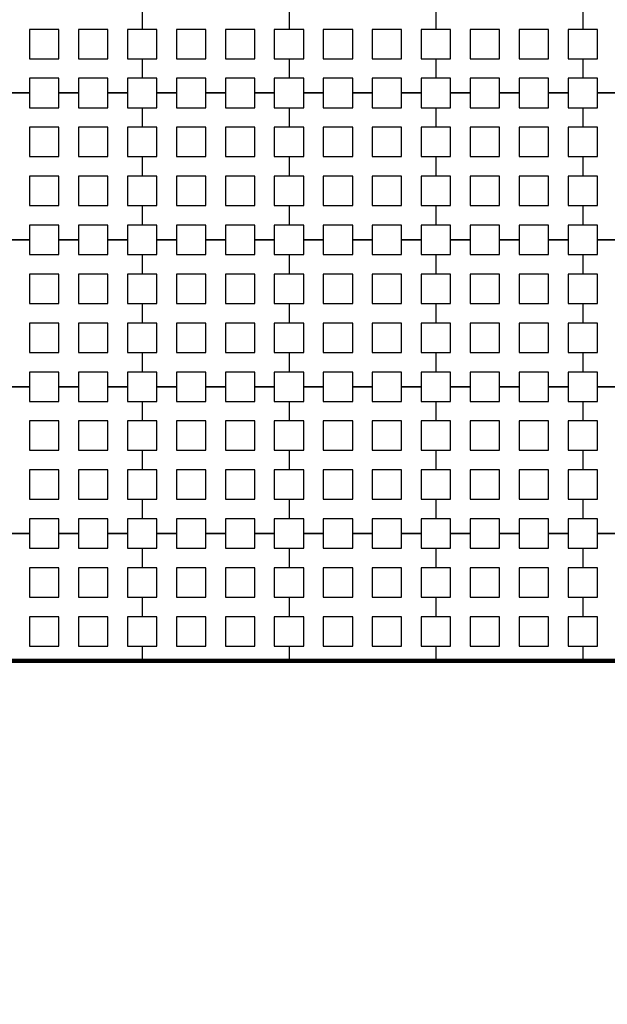
# Model space of a CAD drawing. Units: metres. Extents: x 8619 to 8767, y 9377 to 9451.
# Drawn here: x 8754 to 8756, y 9417 to 9420 of the extents above; entities that cross this region are included whole.
import ezdxf

# ---------------------------------------------------------------- set-up
doc = ezdxf.new("R2010")
doc.units = ezdxf.units.M
doc.header["$LTSCALE"] = 0.02
doc.set_wipeout_variables(frame=1)
doc.layers.get('0').update_dxf_attribs({"color": 255})
doc.layers.add('General', color=1, linetype='Continuous')
doc.layers.add('recorridos_de_evacuación', color=6, linetype='Continuous')

msp = doc.modelspace()

# ---------------------------------------------------------------- linework, layer by layer
at = {"layer": 'General', "linetype": 'Continuous', "lineweight": 140}
msp.add_line((8744.9903, 9418.1706), (8761.6726, 9418.1706), dxfattribs=at)
at = {"layer": 'recorridos_de_evacuación', "linetype": 'Continuous', "lineweight": -3}
for p, q in [((8754.2303, 9418.517), (8754.2836, 9418.517)), ((8754.2836, 9418.517), (8754.2836, 9418.477)), ((8754.3636, 9418.517), (8754.417, 9418.517)), ((8754.417, 9418.517), (8754.417, 9418.477)), ((8754.497, 9418.517), (8754.5503, 9418.517)), ((8754.5503, 9418.517), (8754.5503, 9418.477)), ((8754.6303, 9418.517), (8754.6836, 9418.517)), ((8754.6836, 9418.517), (8754.6836, 9418.477)), ((8754.7636, 9418.517), (8754.817, 9418.517)), ((8754.817, 9418.517), (8754.817, 9418.477)), ((8754.897, 9418.517), (8754.9503, 9418.517)), ((8754.9503, 9418.517), (8754.9503, 9418.477)), ((8755.0303, 9418.517), (8755.0836, 9418.517)), ((8755.0836, 9418.517), (8755.0836, 9418.477)), ((8755.1636, 9418.517), (8755.217, 9418.517)), ((8755.217, 9418.517), (8755.217, 9418.477)), ((8755.297, 9418.517), (8755.3503, 9418.517)), ((8755.3503, 9418.517), (8755.3503, 9418.477)), ((8755.4303, 9418.517), (8755.4836, 9418.517)), ((8755.4836, 9418.517), (8755.4836, 9418.477)), ((8755.5636, 9418.517), (8755.617, 9418.517)), ((8755.617, 9418.517), (8755.617, 9418.477)), ((8755.697, 9418.517), (8755.7503, 9418.517)), ((8755.7503, 9418.517), (8755.7503, 9418.477)), ((8755.8303, 9418.517), (8755.8836, 9418.517)), ((8754.5503, 9418.477), (8754.5903, 9418.477)), ((8754.5903, 9418.477), (8754.5903, 9418.4237)), ((8754.5903, 9418.477), (8754.5903, 9418.4237)), ((8754.9503, 9418.477), (8754.9903, 9418.477)), ((8754.9903, 9418.477), (8754.9903, 9418.4237)), ((8754.9903, 9418.477), (8754.9903, 9418.4237)), ((8754.9903, 9418.477), (8754.9903, 9418.4237)), ((8755.3503, 9418.477), (8755.3903, 9418.477)), ((8755.3903, 9418.477), (8755.3903, 9418.4237)), ((8755.3903, 9418.477), (8755.3903, 9418.4237)), ((8755.7503, 9418.477), (8755.7903, 9418.477)), ((8755.7903, 9418.477), (8755.7903, 9418.4237)), ((8755.7903, 9418.477), (8755.7903, 9418.4237)), ((8755.7903, 9418.477), (8755.7903, 9418.4237)), ((8754.5503, 9418.3437), (8754.5903, 9418.3437)), ((8754.5903, 9418.3437), (8754.5903, 9418.2904)), ((8754.5903, 9418.3437), (8754.5903, 9418.2904)), ((8754.9503, 9418.3437), (8754.9903, 9418.3437)), ((8754.9903, 9418.3437), (8754.9903, 9418.2904)), ((8754.9903, 9418.3437), (8754.9903, 9418.2904)), ((8754.9903, 9418.3437), (8754.9903, 9418.2904)), ((8755.3503, 9418.3437), (8755.3903, 9418.3437)), ((8755.3903, 9418.3437), (8755.3903, 9418.2904)), ((8755.3903, 9418.3437), (8755.3903, 9418.2904)), ((8755.7503, 9418.3437), (8755.7903, 9418.3437)), ((8755.7903, 9418.3437), (8755.7903, 9418.2904)), ((8755.7903, 9418.3437), (8755.7903, 9418.2904)), ((8755.7903, 9418.3437), (8755.7903, 9418.2904)), ((8754.5503, 9418.2104), (8754.5903, 9418.2104)), ((8754.5903, 9418.2104), (8754.5903, 9418.1706)), ((8754.5903, 9418.2104), (8754.5903, 9418.1706)), ((8754.9503, 9418.2104), (8754.9903, 9418.2104)), ((8754.9903, 9418.2104), (8754.9903, 9418.1706)), ((8754.9903, 9418.2104), (8754.9903, 9418.1706)), ((8754.9903, 9418.2104), (8754.9903, 9418.1706)), ((8755.3503, 9418.2104), (8755.3903, 9418.2104)), ((8755.3903, 9418.2104), (8755.3903, 9418.1706)), ((8755.3903, 9418.2104), (8755.3903, 9418.1706)), ((8755.7503, 9418.2104), (8755.7903, 9418.2104)), ((8755.7903, 9418.2104), (8755.7903, 9418.1706)), ((8755.7903, 9418.2104), (8755.7903, 9418.1706)), ((8755.7903, 9418.2104), (8755.7903, 9418.1706))]:
    msp.add_line(p, q, dxfattribs=at)

# ---------------------------------------------------------------- next in the draw order: wipeouts: each hides what was drawn before it
msp.add_wipeout([(8737.3538, 9451.0616), (8737.6193, 9450.8679), (8701.0081, 9400.1837), (8732.6298, 9377.444), (8763.2287, 9420.3624), (8763.3239, 9420.2527), (8732.6211, 9377.1892), (8700.6748, 9400.1622), (8722.5429, 9430.781), (8724.2233, 9433.0904), (8726.1903, 9435.7937), (8734.4769, 9447.1823), (8735.9458, 9449.1033)])

# ---------------------------------------------------------------- next in the draw order: linework, layer by layer
for p, q in [((8754.5903, 9419.9437), (8754.5903, 9419.8904)), ((8754.5903, 9419.9437), (8754.5903, 9419.8904)), ((8754.9903, 9419.9437), (8754.9903, 9419.8904)), ((8754.9903, 9419.9437), (8754.9903, 9419.8904)), ((8755.3903, 9419.9437), (8755.3903, 9419.8904)), ((8755.3903, 9419.9437), (8755.3903, 9419.8904)), ((8755.7903, 9419.9437), (8755.7903, 9419.8904)), ((8755.7903, 9419.9437), (8755.7903, 9419.8904)), ((8754.5503, 9419.8104), (8754.5903, 9419.8104)), ((8754.5903, 9419.8104), (8754.5903, 9419.757)), ((8754.5903, 9419.8104), (8754.5903, 9419.757)), ((8754.9503, 9419.8104), (8754.9903, 9419.8104)), ((8754.9903, 9419.8104), (8754.9903, 9419.757)), ((8754.9903, 9419.8104), (8754.9903, 9419.757)), ((8755.3503, 9419.8104), (8755.3903, 9419.8104)), ((8755.3903, 9419.8104), (8755.3903, 9419.757)), ((8755.3903, 9419.8104), (8755.3903, 9419.757)), ((8755.7503, 9419.8104), (8755.7903, 9419.8104)), ((8755.7903, 9419.8104), (8755.7903, 9419.757)), ((8755.7903, 9419.8104), (8755.7903, 9419.757)), ((8754.2836, 9419.717), (8754.2303, 9419.717)), ((8754.2303, 9419.717), (8754.2836, 9419.717)), ((8754.2836, 9419.717), (8754.2836, 9419.677)), ((8754.417, 9419.717), (8754.3636, 9419.717)), ((8754.3636, 9419.717), (8754.417, 9419.717)), ((8754.417, 9419.717), (8754.417, 9419.677)), ((8754.5503, 9419.717), (8754.497, 9419.717)), ((8754.497, 9419.717), (8754.5503, 9419.717)), ((8754.5503, 9419.717), (8754.5503, 9419.677)), ((8754.6836, 9419.717), (8754.6303, 9419.717)), ((8754.6303, 9419.717), (8754.6836, 9419.717)), ((8754.6836, 9419.717), (8754.6836, 9419.677)), ((8754.817, 9419.717), (8754.7636, 9419.717)), ((8754.7636, 9419.717), (8754.817, 9419.717)), ((8754.817, 9419.717), (8754.817, 9419.677)), ((8754.9503, 9419.717), (8754.897, 9419.717)), ((8754.897, 9419.717), (8754.9503, 9419.717)), ((8754.9503, 9419.717), (8754.9503, 9419.677)), ((8755.0836, 9419.717), (8755.0303, 9419.717)), ((8755.0303, 9419.717), (8755.0836, 9419.717)), ((8755.0836, 9419.717), (8755.0836, 9419.677)), ((8755.217, 9419.717), (8755.1636, 9419.717)), ((8755.1636, 9419.717), (8755.217, 9419.717)), ((8755.217, 9419.717), (8755.217, 9419.677)), ((8755.3503, 9419.717), (8755.297, 9419.717)), ((8755.297, 9419.717), (8755.3503, 9419.717)), ((8755.3503, 9419.717), (8755.3503, 9419.677)), ((8755.4836, 9419.717), (8755.4303, 9419.717)), ((8755.4303, 9419.717), (8755.4836, 9419.717)), ((8755.4836, 9419.717), (8755.4836, 9419.677)), ((8755.617, 9419.717), (8755.5636, 9419.717)), ((8755.5636, 9419.717), (8755.617, 9419.717)), ((8755.617, 9419.717), (8755.617, 9419.677)), ((8755.7503, 9419.717), (8755.697, 9419.717)), ((8755.697, 9419.717), (8755.7503, 9419.717)), ((8755.7503, 9419.717), (8755.7503, 9419.677)), ((8755.8836, 9419.717), (8755.8303, 9419.717)), ((8755.8303, 9419.717), (8755.8836, 9419.717)), ((8754.5503, 9419.677), (8754.5903, 9419.677)), ((8754.5903, 9419.677), (8754.5903, 9419.6237)), ((8754.5903, 9419.677), (8754.5903, 9419.6237)), ((8754.9503, 9419.677), (8754.9903, 9419.677)), ((8754.9903, 9419.677), (8754.9903, 9419.6237)), ((8754.9903, 9419.677), (8754.9903, 9419.6237)), ((8755.3503, 9419.677), (8755.3903, 9419.677)), ((8755.3903, 9419.677), (8755.3903, 9419.6237)), ((8755.3903, 9419.677), (8755.3903, 9419.6237)), ((8755.7503, 9419.677), (8755.7903, 9419.677)), ((8755.7903, 9419.677), (8755.7903, 9419.6237)), ((8755.7903, 9419.677), (8755.7903, 9419.6237)), ((8754.5503, 9419.5437), (8754.5903, 9419.5437)), ((8754.5903, 9419.5437), (8754.5903, 9419.4904)), ((8754.5903, 9419.5437), (8754.5903, 9419.4904)), ((8754.9503, 9419.5437), (8754.9903, 9419.5437)), ((8754.9903, 9419.5437), (8754.9903, 9419.4904)), ((8754.9903, 9419.5437), (8754.9903, 9419.4904)), ((8755.3503, 9419.5437), (8755.3903, 9419.5437)), ((8755.3903, 9419.5437), (8755.3903, 9419.4904)), ((8755.3903, 9419.5437), (8755.3903, 9419.4904)), ((8755.7503, 9419.5437), (8755.7903, 9419.5437)), ((8755.7903, 9419.5437), (8755.7903, 9419.4904)), ((8755.7903, 9419.5437), (8755.7903, 9419.4904)), ((8754.5503, 9419.4104), (8754.5903, 9419.4104)), ((8754.5903, 9419.4104), (8754.5903, 9419.357)), ((8754.5903, 9419.4104), (8754.5903, 9419.357)), ((8754.9503, 9419.4104), (8754.9903, 9419.4104)), ((8754.9903, 9419.4104), (8754.9903, 9419.357)), ((8754.9903, 9419.4104), (8754.9903, 9419.357)), ((8755.3503, 9419.4104), (8755.3903, 9419.4104)), ((8755.3903, 9419.4104), (8755.3903, 9419.357)), ((8755.3903, 9419.4104), (8755.3903, 9419.357)), ((8755.7503, 9419.4104), (8755.7903, 9419.4104)), ((8755.7903, 9419.4104), (8755.7903, 9419.357)), ((8755.7903, 9419.4104), (8755.7903, 9419.357)), ((8754.2836, 9419.317), (8754.2303, 9419.317)), ((8754.2303, 9419.317), (8754.2836, 9419.317)), ((8754.2836, 9419.317), (8754.2836, 9419.277)), ((8754.417, 9419.317), (8754.3636, 9419.317)), ((8754.3636, 9419.317), (8754.417, 9419.317)), ((8754.417, 9419.317), (8754.417, 9419.277)), ((8754.5503, 9419.317), (8754.497, 9419.317)), ((8754.497, 9419.317), (8754.5503, 9419.317)), ((8754.5503, 9419.317), (8754.5503, 9419.277)), ((8754.6836, 9419.317), (8754.6303, 9419.317)), ((8754.6303, 9419.317), (8754.6836, 9419.317)), ((8754.6836, 9419.317), (8754.6836, 9419.277)), ((8754.817, 9419.317), (8754.7636, 9419.317)), ((8754.7636, 9419.317), (8754.817, 9419.317)), ((8754.817, 9419.317), (8754.817, 9419.277)), ((8754.9503, 9419.317), (8754.897, 9419.317)), ((8754.897, 9419.317), (8754.9503, 9419.317)), ((8754.9503, 9419.317), (8754.9503, 9419.277)), ((8755.0836, 9419.317), (8755.0303, 9419.317)), ((8755.0303, 9419.317), (8755.0836, 9419.317)), ((8755.0836, 9419.317), (8755.0836, 9419.277)), ((8755.217, 9419.317), (8755.1636, 9419.317)), ((8755.1636, 9419.317), (8755.217, 9419.317)), ((8755.217, 9419.317), (8755.217, 9419.277)), ((8755.3503, 9419.317), (8755.297, 9419.317)), ((8755.297, 9419.317), (8755.3503, 9419.317)), ((8755.3503, 9419.317), (8755.3503, 9419.277)), ((8755.4836, 9419.317), (8755.4303, 9419.317)), ((8755.4303, 9419.317), (8755.4836, 9419.317)), ((8755.4836, 9419.317), (8755.4836, 9419.277)), ((8755.617, 9419.317), (8755.5636, 9419.317)), ((8755.5636, 9419.317), (8755.617, 9419.317)), ((8755.617, 9419.317), (8755.617, 9419.277)), ((8755.7503, 9419.317), (8755.697, 9419.317)), ((8755.697, 9419.317), (8755.7503, 9419.317)), ((8755.7503, 9419.317), (8755.7503, 9419.277)), ((8755.8836, 9419.317), (8755.8303, 9419.317)), ((8755.8303, 9419.317), (8755.8836, 9419.317)), ((8754.5503, 9419.277), (8754.5903, 9419.277)), ((8754.5903, 9419.277), (8754.5903, 9419.2237)), ((8754.5903, 9419.277), (8754.5903, 9419.2237)), ((8754.9503, 9419.277), (8754.9903, 9419.277)), ((8754.9903, 9419.277), (8754.9903, 9419.2237)), ((8754.9903, 9419.277), (8754.9903, 9419.2237)), ((8755.3503, 9419.277), (8755.3903, 9419.277)), ((8755.3903, 9419.277), (8755.3903, 9419.2237)), ((8755.3903, 9419.277), (8755.3903, 9419.2237)), ((8755.7503, 9419.277), (8755.7903, 9419.277)), ((8755.7903, 9419.277), (8755.7903, 9419.2237)), ((8755.7903, 9419.277), (8755.7903, 9419.2237)), ((8754.5503, 9419.1437), (8754.5903, 9419.1437)), ((8754.5903, 9419.1437), (8754.5903, 9419.0904)), ((8754.5903, 9419.1437), (8754.5903, 9419.0904)), ((8754.9503, 9419.1437), (8754.9903, 9419.1437)), ((8754.9903, 9419.1437), (8754.9903, 9419.0904)), ((8754.9903, 9419.1437), (8754.9903, 9419.0904)), ((8755.3503, 9419.1437), (8755.3903, 9419.1437)), ((8755.3903, 9419.1437), (8755.3903, 9419.0904)), ((8755.3903, 9419.1437), (8755.3903, 9419.0904)), ((8755.7503, 9419.1437), (8755.7903, 9419.1437)), ((8755.7903, 9419.1437), (8755.7903, 9419.0904)), ((8755.7903, 9419.1437), (8755.7903, 9419.0904)), ((8754.5503, 9419.0104), (8754.5903, 9419.0104)), ((8754.5903, 9419.0104), (8754.5903, 9418.957)), ((8754.5903, 9419.0104), (8754.5903, 9418.957)), ((8754.9503, 9419.0104), (8754.9903, 9419.0104)), ((8754.9903, 9419.0104), (8754.9903, 9418.957)), ((8754.9903, 9419.0104), (8754.9903, 9418.957)), ((8755.3503, 9419.0104), (8755.3903, 9419.0104)), ((8755.3903, 9419.0104), (8755.3903, 9418.957)), ((8755.3903, 9419.0104), (8755.3903, 9418.957)), ((8755.7503, 9419.0104), (8755.7903, 9419.0104)), ((8755.7903, 9419.0104), (8755.7903, 9418.957)), ((8755.7903, 9419.0104), (8755.7903, 9418.957)), ((8754.2836, 9418.917), (8754.2303, 9418.917)), ((8754.2303, 9418.917), (8754.2836, 9418.917)), ((8754.2836, 9418.917), (8754.2836, 9418.877)), ((8754.417, 9418.917), (8754.3636, 9418.917)), ((8754.3636, 9418.917), (8754.417, 9418.917)), ((8754.417, 9418.917), (8754.417, 9418.877)), ((8754.5503, 9418.917), (8754.497, 9418.917)), ((8754.497, 9418.917), (8754.5503, 9418.917)), ((8754.5503, 9418.917), (8754.5503, 9418.877)), ((8754.6836, 9418.917), (8754.6303, 9418.917)), ((8754.6303, 9418.917), (8754.6836, 9418.917)), ((8754.6836, 9418.917), (8754.6836, 9418.877)), ((8754.817, 9418.917), (8754.7636, 9418.917)), ((8754.7636, 9418.917), (8754.817, 9418.917)), ((8754.817, 9418.917), (8754.817, 9418.877)), ((8754.9503, 9418.917), (8754.897, 9418.917)), ((8754.897, 9418.917), (8754.9503, 9418.917)), ((8754.9503, 9418.917), (8754.9503, 9418.877)), ((8755.0836, 9418.917), (8755.0303, 9418.917)), ((8755.0303, 9418.917), (8755.0836, 9418.917)), ((8755.0836, 9418.917), (8755.0836, 9418.877)), ((8755.217, 9418.917), (8755.1636, 9418.917)), ((8755.1636, 9418.917), (8755.217, 9418.917)), ((8755.217, 9418.917), (8755.217, 9418.877)), ((8755.3503, 9418.917), (8755.297, 9418.917)), ((8755.297, 9418.917), (8755.3503, 9418.917)), ((8755.3503, 9418.917), (8755.3503, 9418.877)), ((8755.4836, 9418.917), (8755.4303, 9418.917)), ((8755.4303, 9418.917), (8755.4836, 9418.917)), ((8755.4836, 9418.917), (8755.4836, 9418.877)), ((8755.617, 9418.917), (8755.5636, 9418.917)), ((8755.5636, 9418.917), (8755.617, 9418.917)), ((8755.617, 9418.917), (8755.617, 9418.877)), ((8755.7503, 9418.917), (8755.697, 9418.917)), ((8755.697, 9418.917), (8755.7503, 9418.917)), ((8755.7503, 9418.917), (8755.7503, 9418.877)), ((8755.8836, 9418.917), (8755.8303, 9418.917)), ((8755.8303, 9418.917), (8755.8836, 9418.917)), ((8754.5503, 9418.877), (8754.5903, 9418.877)), ((8754.5903, 9418.877), (8754.5903, 9418.8237)), ((8754.5903, 9418.877), (8754.5903, 9418.8237)), ((8754.9503, 9418.877), (8754.9903, 9418.877)), ((8754.9903, 9418.877), (8754.9903, 9418.8237)), ((8754.9903, 9418.877), (8754.9903, 9418.8237)), ((8755.3503, 9418.877), (8755.3903, 9418.877)), ((8755.3903, 9418.877), (8755.3903, 9418.8237)), ((8755.3903, 9418.877), (8755.3903, 9418.8237)), ((8755.7503, 9418.877), (8755.7903, 9418.877)), ((8755.7903, 9418.877), (8755.7903, 9418.8237)), ((8755.7903, 9418.877), (8755.7903, 9418.8237)), ((8754.5503, 9418.7437), (8754.5903, 9418.7437)), ((8754.5903, 9418.7437), (8754.5903, 9418.6904)), ((8754.5903, 9418.7437), (8754.5903, 9418.6904)), ((8754.9503, 9418.7437), (8754.9903, 9418.7437)), ((8754.9903, 9418.7437), (8754.9903, 9418.6904)), ((8754.9903, 9418.7437), (8754.9903, 9418.6904)), ((8755.3503, 9418.7437), (8755.3903, 9418.7437)), ((8755.3903, 9418.7437), (8755.3903, 9418.6904)), ((8755.3903, 9418.7437), (8755.3903, 9418.6904)), ((8755.7503, 9418.7437), (8755.7903, 9418.7437)), ((8755.7903, 9418.7437), (8755.7903, 9418.6904)), ((8755.7903, 9418.7437), (8755.7903, 9418.6904)), ((8754.5503, 9418.6104), (8754.5903, 9418.6104)), ((8754.5903, 9418.6104), (8754.5903, 9418.557)), ((8754.5903, 9418.6104), (8754.5903, 9418.557)), ((8754.9503, 9418.6104), (8754.9903, 9418.6104)), ((8754.9903, 9418.6104), (8754.9903, 9418.557)), ((8754.9903, 9418.6104), (8754.9903, 9418.557)), ((8755.3503, 9418.6104), (8755.3903, 9418.6104)), ((8755.3903, 9418.6104), (8755.3903, 9418.557)), ((8755.3903, 9418.6104), (8755.3903, 9418.557)), ((8755.7503, 9418.6104), (8755.7903, 9418.6104)), ((8755.7903, 9418.6104), (8755.7903, 9418.557)), ((8755.7903, 9418.6104), (8755.7903, 9418.557)), ((8754.2836, 9418.517), (8754.2303, 9418.517)), ((8754.3636, 9418.477), (8754.3636, 9418.517)), ((8754.417, 9418.517), (8754.3636, 9418.517)), ((8754.497, 9418.477), (8754.497, 9418.517)), ((8754.5503, 9418.517), (8754.497, 9418.517)), ((8754.6303, 9418.477), (8754.6303, 9418.517)), ((8754.6836, 9418.517), (8754.6303, 9418.517)), ((8754.7636, 9418.477), (8754.7636, 9418.517)), ((8754.817, 9418.517), (8754.7636, 9418.517)), ((8754.897, 9418.477), (8754.897, 9418.517)), ((8754.9503, 9418.517), (8754.897, 9418.517)), ((8755.0303, 9418.477), (8755.0303, 9418.517)), ((8755.0836, 9418.517), (8755.0303, 9418.517)), ((8755.1636, 9418.477), (8755.1636, 9418.517)), ((8755.217, 9418.517), (8755.1636, 9418.517)), ((8755.297, 9418.477), (8755.297, 9418.517)), ((8755.3503, 9418.517), (8755.297, 9418.517)), ((8755.4303, 9418.477), (8755.4303, 9418.517)), ((8755.4836, 9418.517), (8755.4303, 9418.517)), ((8755.5636, 9418.477), (8755.5636, 9418.517)), ((8755.617, 9418.517), (8755.5636, 9418.517)), ((8755.697, 9418.477), (8755.697, 9418.517)), ((8755.7503, 9418.517), (8755.697, 9418.517)), ((8755.8303, 9418.477), (8755.8303, 9418.517)), ((8755.8836, 9418.517), (8755.8303, 9418.517)), ((8754.2836, 9418.477), (8754.3636, 9418.477)), ((8754.417, 9418.477), (8754.497, 9418.477)), ((8754.5903, 9418.477), (8754.6303, 9418.477)), ((8754.6836, 9418.477), (8754.7636, 9418.477)), ((8754.817, 9418.477), (8754.897, 9418.477)), ((8754.9903, 9418.477), (8755.0303, 9418.477)), ((8755.0836, 9418.477), (8755.1636, 9418.477)), ((8755.217, 9418.477), (8755.297, 9418.477)), ((8755.3903, 9418.477), (8755.4303, 9418.477)), ((8755.4836, 9418.477), (8755.5636, 9418.477)), ((8755.617, 9418.477), (8755.697, 9418.477)), ((8755.7903, 9418.477), (8755.8303, 9418.477)), ((8754.3636, 9418.4237), (8754.2836, 9418.4237)), ((8754.2836, 9418.4237), (8754.2836, 9418.3437)), ((8754.3636, 9418.3437), (8754.3636, 9418.4237)), ((8754.497, 9418.4237), (8754.417, 9418.4237)), ((8754.417, 9418.4237), (8754.417, 9418.3437)), ((8754.497, 9418.3437), (8754.497, 9418.4237)), ((8754.5903, 9418.4237), (8754.5503, 9418.4237)), ((8754.5503, 9418.4237), (8754.5503, 9418.3437)), ((8754.6303, 9418.4237), (8754.5903, 9418.4237)), ((8754.6303, 9418.3437), (8754.6303, 9418.4237)), ((8754.7636, 9418.4237), (8754.6836, 9418.4237)), ((8754.6836, 9418.4237), (8754.6836, 9418.3437)), ((8754.7636, 9418.3437), (8754.7636, 9418.4237)), ((8754.897, 9418.4237), (8754.817, 9418.4237)), ((8754.817, 9418.4237), (8754.817, 9418.3437)), ((8754.897, 9418.3437), (8754.897, 9418.4237)), ((8754.9903, 9418.4237), (8754.9503, 9418.4237)), ((8754.9503, 9418.4237), (8754.9503, 9418.3437)), ((8755.0303, 9418.4237), (8754.9903, 9418.4237)), ((8755.0303, 9418.3437), (8755.0303, 9418.4237)), ((8755.1636, 9418.4237), (8755.0836, 9418.4237)), ((8755.0836, 9418.4237), (8755.0836, 9418.3437)), ((8755.1636, 9418.3437), (8755.1636, 9418.4237)), ((8755.297, 9418.4237), (8755.217, 9418.4237)), ((8755.217, 9418.4237), (8755.217, 9418.3437)), ((8755.297, 9418.3437), (8755.297, 9418.4237)), ((8755.3903, 9418.4237), (8755.3503, 9418.4237)), ((8755.3503, 9418.4237), (8755.3503, 9418.3437)), ((8755.4303, 9418.4237), (8755.3903, 9418.4237)), ((8755.4303, 9418.3437), (8755.4303, 9418.4237)), ((8755.5636, 9418.4237), (8755.4836, 9418.4237)), ((8755.4836, 9418.4237), (8755.4836, 9418.3437)), ((8755.5636, 9418.3437), (8755.5636, 9418.4237)), ((8755.697, 9418.4237), (8755.617, 9418.4237)), ((8755.617, 9418.4237), (8755.617, 9418.3437)), ((8755.697, 9418.3437), (8755.697, 9418.4237)), ((8755.7903, 9418.4237), (8755.7503, 9418.4237)), ((8755.7503, 9418.4237), (8755.7503, 9418.3437)), ((8755.8303, 9418.4237), (8755.7903, 9418.4237)), ((8755.8303, 9418.3437), (8755.8303, 9418.4237)), ((8754.2836, 9418.3437), (8754.3636, 9418.3437)), ((8754.2836, 9418.3437), (8754.2836, 9418.3437)), ((8754.417, 9418.3437), (8754.497, 9418.3437)), ((8754.417, 9418.3437), (8754.417, 9418.3437)), ((8754.5903, 9418.3437), (8754.6303, 9418.3437)), ((8754.6836, 9418.3437), (8754.7636, 9418.3437)), ((8754.6836, 9418.3437), (8754.6836, 9418.3437)), ((8754.817, 9418.3437), (8754.897, 9418.3437)), ((8754.817, 9418.3437), (8754.817, 9418.3437)), ((8754.9903, 9418.3437), (8755.0303, 9418.3437)), ((8755.0836, 9418.3437), (8755.1636, 9418.3437)), ((8755.0836, 9418.3437), (8755.0836, 9418.3437)), ((8755.217, 9418.3437), (8755.297, 9418.3437)), ((8755.217, 9418.3437), (8755.217, 9418.3437)), ((8755.3903, 9418.3437), (8755.4303, 9418.3437)), ((8755.4836, 9418.3437), (8755.5636, 9418.3437)), ((8755.4836, 9418.3437), (8755.4836, 9418.3437)), ((8755.617, 9418.3437), (8755.697, 9418.3437)), ((8755.617, 9418.3437), (8755.617, 9418.3437)), ((8755.7903, 9418.3437), (8755.8303, 9418.3437)), ((8754.3636, 9418.2904), (8754.2836, 9418.2904)), ((8754.2836, 9418.2904), (8754.2836, 9418.2104)), ((8754.3636, 9418.2104), (8754.3636, 9418.2904)), ((8754.497, 9418.2904), (8754.417, 9418.2904)), ((8754.417, 9418.2904), (8754.417, 9418.2104)), ((8754.497, 9418.2104), (8754.497, 9418.2904)), ((8754.5903, 9418.2904), (8754.5503, 9418.2904)), ((8754.5503, 9418.2904), (8754.5503, 9418.2104)), ((8754.6303, 9418.2904), (8754.5903, 9418.2904)), ((8754.6303, 9418.2104), (8754.6303, 9418.2904)), ((8754.7636, 9418.2904), (8754.6836, 9418.2904)), ((8754.6836, 9418.2904), (8754.6836, 9418.2104)), ((8754.7636, 9418.2104), (8754.7636, 9418.2904)), ((8754.897, 9418.2904), (8754.817, 9418.2904)), ((8754.817, 9418.2904), (8754.817, 9418.2104)), ((8754.897, 9418.2104), (8754.897, 9418.2904)), ((8754.9903, 9418.2904), (8754.9503, 9418.2904)), ((8754.9503, 9418.2904), (8754.9503, 9418.2104)), ((8755.0303, 9418.2904), (8754.9903, 9418.2904)), ((8755.0303, 9418.2104), (8755.0303, 9418.2904)), ((8755.1636, 9418.2904), (8755.0836, 9418.2904)), ((8755.0836, 9418.2904), (8755.0836, 9418.2104)), ((8755.1636, 9418.2104), (8755.1636, 9418.2904)), ((8755.297, 9418.2904), (8755.217, 9418.2904)), ((8755.217, 9418.2904), (8755.217, 9418.2104)), ((8755.297, 9418.2104), (8755.297, 9418.2904)), ((8755.3903, 9418.2904), (8755.3503, 9418.2904)), ((8755.3503, 9418.2904), (8755.3503, 9418.2104)), ((8755.4303, 9418.2904), (8755.3903, 9418.2904)), ((8755.4303, 9418.2104), (8755.4303, 9418.2904)), ((8755.5636, 9418.2904), (8755.4836, 9418.2904)), ((8755.4836, 9418.2904), (8755.4836, 9418.2104)), ((8755.5636, 9418.2104), (8755.5636, 9418.2904)), ((8755.697, 9418.2904), (8755.617, 9418.2904)), ((8755.617, 9418.2904), (8755.617, 9418.2104)), ((8755.697, 9418.2104), (8755.697, 9418.2904)), ((8755.7903, 9418.2904), (8755.7503, 9418.2904)), ((8755.7503, 9418.2904), (8755.7503, 9418.2104)), ((8755.8303, 9418.2904), (8755.7903, 9418.2904)), ((8755.8303, 9418.2104), (8755.8303, 9418.2904)), ((8754.2836, 9418.2104), (8754.3636, 9418.2104)), ((8754.2836, 9418.2104), (8754.2836, 9418.2104)), ((8754.417, 9418.2104), (8754.497, 9418.2104)), ((8754.417, 9418.2104), (8754.417, 9418.2104)), ((8754.5903, 9418.2104), (8754.6303, 9418.2104)), ((8754.6836, 9418.2104), (8754.7636, 9418.2104)), ((8754.6836, 9418.2104), (8754.6836, 9418.2104)), ((8754.817, 9418.2104), (8754.897, 9418.2104)), ((8754.817, 9418.2104), (8754.817, 9418.2104)), ((8754.9903, 9418.2104), (8755.0303, 9418.2104)), ((8755.0836, 9418.2104), (8755.1636, 9418.2104)), ((8755.0836, 9418.2104), (8755.0836, 9418.2104)), ((8755.217, 9418.2104), (8755.297, 9418.2104)), ((8755.217, 9418.2104), (8755.217, 9418.2104)), ((8755.3903, 9418.2104), (8755.4303, 9418.2104)), ((8755.4836, 9418.2104), (8755.5636, 9418.2104)), ((8755.4836, 9418.2104), (8755.4836, 9418.2104)), ((8755.617, 9418.2104), (8755.697, 9418.2104)), ((8755.617, 9418.2104), (8755.617, 9418.2104)), ((8755.7903, 9418.2104), (8755.8303, 9418.2104))]:
    msp.add_line(p, q, dxfattribs=at)
for points in [[(8754.2836, 9419.8104), (8754.3636, 9419.8104), (8754.3636, 9419.8904), (8754.2836, 9419.8904), (8754.2836, 9419.8104)], [(8754.417, 9419.8104), (8754.497, 9419.8104), (8754.497, 9419.8904), (8754.417, 9419.8904), (8754.417, 9419.8104)], [(8754.6836, 9419.8104), (8754.7636, 9419.8104), (8754.7636, 9419.8904), (8754.6836, 9419.8904), (8754.6836, 9419.8104)], [(8754.817, 9419.8104), (8754.897, 9419.8104), (8754.897, 9419.8904), (8754.817, 9419.8904), (8754.817, 9419.8104)], [(8755.0836, 9419.8104), (8755.1636, 9419.8104), (8755.1636, 9419.8904), (8755.0836, 9419.8904), (8755.0836, 9419.8104)], [(8755.217, 9419.8104), (8755.297, 9419.8104), (8755.297, 9419.8904), (8755.217, 9419.8904), (8755.217, 9419.8104)], [(8755.4836, 9419.8104), (8755.5636, 9419.8104), (8755.5636, 9419.8904), (8755.4836, 9419.8904), (8755.4836, 9419.8104)], [(8755.617, 9419.8104), (8755.697, 9419.8104), (8755.697, 9419.8904), (8755.617, 9419.8904), (8755.617, 9419.8104)], [(8754.2836, 9419.5437), (8754.3636, 9419.5437), (8754.3636, 9419.6237), (8754.2836, 9419.6237), (8754.2836, 9419.5437)], [(8754.417, 9419.5437), (8754.497, 9419.5437), (8754.497, 9419.6237), (8754.417, 9419.6237), (8754.417, 9419.5437)], [(8754.6836, 9419.5437), (8754.7636, 9419.5437), (8754.7636, 9419.6237), (8754.6836, 9419.6237), (8754.6836, 9419.5437)], [(8754.817, 9419.5437), (8754.897, 9419.5437), (8754.897, 9419.6237), (8754.817, 9419.6237), (8754.817, 9419.5437)], [(8755.0836, 9419.5437), (8755.1636, 9419.5437), (8755.1636, 9419.6237), (8755.0836, 9419.6237), (8755.0836, 9419.5437)], [(8755.217, 9419.5437), (8755.297, 9419.5437), (8755.297, 9419.6237), (8755.217, 9419.6237), (8755.217, 9419.5437)], [(8755.4836, 9419.5437), (8755.5636, 9419.5437), (8755.5636, 9419.6237), (8755.4836, 9419.6237), (8755.4836, 9419.5437)], [(8755.617, 9419.5437), (8755.697, 9419.5437), (8755.697, 9419.6237), (8755.617, 9419.6237), (8755.617, 9419.5437)], [(8754.2836, 9419.4104), (8754.3636, 9419.4104), (8754.3636, 9419.4904), (8754.2836, 9419.4904), (8754.2836, 9419.4104)], [(8754.417, 9419.4104), (8754.497, 9419.4104), (8754.497, 9419.4904), (8754.417, 9419.4904), (8754.417, 9419.4104)], [(8754.6836, 9419.4104), (8754.7636, 9419.4104), (8754.7636, 9419.4904), (8754.6836, 9419.4904), (8754.6836, 9419.4104)], [(8754.817, 9419.4104), (8754.897, 9419.4104), (8754.897, 9419.4904), (8754.817, 9419.4904), (8754.817, 9419.4104)], [(8755.0836, 9419.4104), (8755.1636, 9419.4104), (8755.1636, 9419.4904), (8755.0836, 9419.4904), (8755.0836, 9419.4104)], [(8755.217, 9419.4104), (8755.297, 9419.4104), (8755.297, 9419.4904), (8755.217, 9419.4904), (8755.217, 9419.4104)], [(8755.4836, 9419.4104), (8755.5636, 9419.4104), (8755.5636, 9419.4904), (8755.4836, 9419.4904), (8755.4836, 9419.4104)], [(8755.617, 9419.4104), (8755.697, 9419.4104), (8755.697, 9419.4904), (8755.617, 9419.4904), (8755.617, 9419.4104)], [(8754.2836, 9419.1437), (8754.3636, 9419.1437), (8754.3636, 9419.2237), (8754.2836, 9419.2237), (8754.2836, 9419.1437)], [(8754.417, 9419.1437), (8754.497, 9419.1437), (8754.497, 9419.2237), (8754.417, 9419.2237), (8754.417, 9419.1437)], [(8754.6836, 9419.1437), (8754.7636, 9419.1437), (8754.7636, 9419.2237), (8754.6836, 9419.2237), (8754.6836, 9419.1437)], [(8754.817, 9419.1437), (8754.897, 9419.1437), (8754.897, 9419.2237), (8754.817, 9419.2237), (8754.817, 9419.1437)], [(8755.0836, 9419.1437), (8755.1636, 9419.1437), (8755.1636, 9419.2237), (8755.0836, 9419.2237), (8755.0836, 9419.1437)], [(8755.217, 9419.1437), (8755.297, 9419.1437), (8755.297, 9419.2237), (8755.217, 9419.2237), (8755.217, 9419.1437)], [(8755.4836, 9419.1437), (8755.5636, 9419.1437), (8755.5636, 9419.2237), (8755.4836, 9419.2237), (8755.4836, 9419.1437)], [(8755.617, 9419.1437), (8755.697, 9419.1437), (8755.697, 9419.2237), (8755.617, 9419.2237), (8755.617, 9419.1437)], [(8754.2836, 9419.0104), (8754.3636, 9419.0104), (8754.3636, 9419.0904), (8754.2836, 9419.0904), (8754.2836, 9419.0104)], [(8754.417, 9419.0104), (8754.497, 9419.0104), (8754.497, 9419.0904), (8754.417, 9419.0904), (8754.417, 9419.0104)], [(8754.6836, 9419.0104), (8754.7636, 9419.0104), (8754.7636, 9419.0904), (8754.6836, 9419.0904), (8754.6836, 9419.0104)], [(8754.817, 9419.0104), (8754.897, 9419.0104), (8754.897, 9419.0904), (8754.817, 9419.0904), (8754.817, 9419.0104)], [(8755.0836, 9419.0104), (8755.1636, 9419.0104), (8755.1636, 9419.0904), (8755.0836, 9419.0904), (8755.0836, 9419.0104)], [(8755.217, 9419.0104), (8755.297, 9419.0104), (8755.297, 9419.0904), (8755.217, 9419.0904), (8755.217, 9419.0104)], [(8755.4836, 9419.0104), (8755.5636, 9419.0104), (8755.5636, 9419.0904), (8755.4836, 9419.0904), (8755.4836, 9419.0104)], [(8755.617, 9419.0104), (8755.697, 9419.0104), (8755.697, 9419.0904), (8755.617, 9419.0904), (8755.617, 9419.0104)], [(8754.2836, 9418.7437), (8754.3636, 9418.7437), (8754.3636, 9418.8237), (8754.2836, 9418.8237), (8754.2836, 9418.7437)], [(8754.417, 9418.7437), (8754.497, 9418.7437), (8754.497, 9418.8237), (8754.417, 9418.8237), (8754.417, 9418.7437)], [(8754.6836, 9418.7437), (8754.7636, 9418.7437), (8754.7636, 9418.8237), (8754.6836, 9418.8237), (8754.6836, 9418.7437)], [(8754.817, 9418.7437), (8754.897, 9418.7437), (8754.897, 9418.8237), (8754.817, 9418.8237), (8754.817, 9418.7437)], [(8755.0836, 9418.7437), (8755.1636, 9418.7437), (8755.1636, 9418.8237), (8755.0836, 9418.8237), (8755.0836, 9418.7437)], [(8755.217, 9418.7437), (8755.297, 9418.7437), (8755.297, 9418.8237), (8755.217, 9418.8237), (8755.217, 9418.7437)], [(8755.4836, 9418.7437), (8755.5636, 9418.7437), (8755.5636, 9418.8237), (8755.4836, 9418.8237), (8755.4836, 9418.7437)], [(8755.617, 9418.7437), (8755.697, 9418.7437), (8755.697, 9418.8237), (8755.617, 9418.8237), (8755.617, 9418.7437)], [(8754.2836, 9418.6104), (8754.3636, 9418.6104), (8754.3636, 9418.6904), (8754.2836, 9418.6904), (8754.2836, 9418.6104)], [(8754.417, 9418.6104), (8754.497, 9418.6104), (8754.497, 9418.6904), (8754.417, 9418.6904), (8754.417, 9418.6104)], [(8754.6836, 9418.6104), (8754.7636, 9418.6104), (8754.7636, 9418.6904), (8754.6836, 9418.6904), (8754.6836, 9418.6104)], [(8754.817, 9418.6104), (8754.897, 9418.6104), (8754.897, 9418.6904), (8754.817, 9418.6904), (8754.817, 9418.6104)], [(8755.0836, 9418.6104), (8755.1636, 9418.6104), (8755.1636, 9418.6904), (8755.0836, 9418.6904), (8755.0836, 9418.6104)], [(8755.217, 9418.6104), (8755.297, 9418.6104), (8755.297, 9418.6904), (8755.217, 9418.6904), (8755.217, 9418.6104)], [(8755.4836, 9418.6104), (8755.5636, 9418.6104), (8755.5636, 9418.6904), (8755.4836, 9418.6904), (8755.4836, 9418.6104)], [(8755.617, 9418.6104), (8755.697, 9418.6104), (8755.697, 9418.6904), (8755.617, 9418.6904), (8755.617, 9418.6104)]]:
    msp.add_lwpolyline(points, close=True, dxfattribs=at)
for points in [[(8754.5903, 9419.8904), (8754.5503, 9419.8904), (8754.5503, 9419.8104)], [(8754.5903, 9419.8104), (8754.6303, 9419.8104), (8754.6303, 9419.8904), (8754.5903, 9419.8904)], [(8754.9903, 9419.8904), (8754.9503, 9419.8904), (8754.9503, 9419.8104)], [(8754.9903, 9419.8104), (8755.0303, 9419.8104), (8755.0303, 9419.8904), (8754.9903, 9419.8904)], [(8755.3903, 9419.8904), (8755.3503, 9419.8904), (8755.3503, 9419.8104)], [(8755.3903, 9419.8104), (8755.4303, 9419.8104), (8755.4303, 9419.8904), (8755.3903, 9419.8904)], [(8755.7903, 9419.8904), (8755.7503, 9419.8904), (8755.7503, 9419.8104)], [(8755.7903, 9419.8104), (8755.8303, 9419.8104), (8755.8303, 9419.8904), (8755.7903, 9419.8904)], [(8754.3636, 9419.717), (8754.3636, 9419.757), (8754.2836, 9419.757), (8754.2836, 9419.717)], [(8754.497, 9419.717), (8754.497, 9419.757), (8754.417, 9419.757), (8754.417, 9419.717)], [(8754.5903, 9419.757), (8754.5503, 9419.757), (8754.5503, 9419.717)], [(8754.6303, 9419.717), (8754.6303, 9419.757), (8754.5903, 9419.757)], [(8754.7636, 9419.717), (8754.7636, 9419.757), (8754.6836, 9419.757), (8754.6836, 9419.717)], [(8754.897, 9419.717), (8754.897, 9419.757), (8754.817, 9419.757), (8754.817, 9419.717)], [(8754.9903, 9419.757), (8754.9503, 9419.757), (8754.9503, 9419.717)], [(8755.0303, 9419.717), (8755.0303, 9419.757), (8754.9903, 9419.757)], [(8755.1636, 9419.717), (8755.1636, 9419.757), (8755.0836, 9419.757), (8755.0836, 9419.717)], [(8755.297, 9419.717), (8755.297, 9419.757), (8755.217, 9419.757), (8755.217, 9419.717)], [(8755.3903, 9419.757), (8755.3503, 9419.757), (8755.3503, 9419.717)], [(8755.4303, 9419.717), (8755.4303, 9419.757), (8755.3903, 9419.757)], [(8755.5636, 9419.717), (8755.5636, 9419.757), (8755.4836, 9419.757), (8755.4836, 9419.717)], [(8755.697, 9419.717), (8755.697, 9419.757), (8755.617, 9419.757), (8755.617, 9419.717)], [(8755.7903, 9419.757), (8755.7503, 9419.757), (8755.7503, 9419.717)], [(8755.8303, 9419.717), (8755.8303, 9419.757), (8755.7903, 9419.757)], [(8754.2836, 9419.677), (8754.3636, 9419.677), (8754.3636, 9419.717)], [(8754.417, 9419.677), (8754.497, 9419.677), (8754.497, 9419.717)], [(8754.5903, 9419.677), (8754.6303, 9419.677), (8754.6303, 9419.717)], [(8754.6836, 9419.677), (8754.7636, 9419.677), (8754.7636, 9419.717)], [(8754.817, 9419.677), (8754.897, 9419.677), (8754.897, 9419.717)], [(8754.9903, 9419.677), (8755.0303, 9419.677), (8755.0303, 9419.717)], [(8755.0836, 9419.677), (8755.1636, 9419.677), (8755.1636, 9419.717)], [(8755.217, 9419.677), (8755.297, 9419.677), (8755.297, 9419.717)], [(8755.3903, 9419.677), (8755.4303, 9419.677), (8755.4303, 9419.717)], [(8755.4836, 9419.677), (8755.5636, 9419.677), (8755.5636, 9419.717)], [(8755.617, 9419.677), (8755.697, 9419.677), (8755.697, 9419.717)], [(8755.7903, 9419.677), (8755.8303, 9419.677), (8755.8303, 9419.717)], [(8754.5903, 9419.6237), (8754.5503, 9419.6237), (8754.5503, 9419.5437)], [(8754.5903, 9419.5437), (8754.6303, 9419.5437), (8754.6303, 9419.6237), (8754.5903, 9419.6237)], [(8754.9903, 9419.6237), (8754.9503, 9419.6237), (8754.9503, 9419.5437)], [(8754.9903, 9419.5437), (8755.0303, 9419.5437), (8755.0303, 9419.6237), (8754.9903, 9419.6237)], [(8755.3903, 9419.6237), (8755.3503, 9419.6237), (8755.3503, 9419.5437)], [(8755.3903, 9419.5437), (8755.4303, 9419.5437), (8755.4303, 9419.6237), (8755.3903, 9419.6237)], [(8755.7903, 9419.6237), (8755.7503, 9419.6237), (8755.7503, 9419.5437)], [(8755.7903, 9419.5437), (8755.8303, 9419.5437), (8755.8303, 9419.6237), (8755.7903, 9419.6237)], [(8754.5903, 9419.4904), (8754.5503, 9419.4904), (8754.5503, 9419.4104)], [(8754.5903, 9419.4104), (8754.6303, 9419.4104), (8754.6303, 9419.4904), (8754.5903, 9419.4904)], [(8754.9903, 9419.4904), (8754.9503, 9419.4904), (8754.9503, 9419.4104)], [(8754.9903, 9419.4104), (8755.0303, 9419.4104), (8755.0303, 9419.4904), (8754.9903, 9419.4904)], [(8755.3903, 9419.4904), (8755.3503, 9419.4904), (8755.3503, 9419.4104)], [(8755.3903, 9419.4104), (8755.4303, 9419.4104), (8755.4303, 9419.4904), (8755.3903, 9419.4904)], [(8755.7903, 9419.4904), (8755.7503, 9419.4904), (8755.7503, 9419.4104)], [(8755.7903, 9419.4104), (8755.8303, 9419.4104), (8755.8303, 9419.4904), (8755.7903, 9419.4904)], [(8754.3636, 9419.317), (8754.3636, 9419.357), (8754.2836, 9419.357), (8754.2836, 9419.317)], [(8754.497, 9419.317), (8754.497, 9419.357), (8754.417, 9419.357), (8754.417, 9419.317)], [(8754.5903, 9419.357), (8754.5503, 9419.357), (8754.5503, 9419.317)], [(8754.6303, 9419.317), (8754.6303, 9419.357), (8754.5903, 9419.357)], [(8754.7636, 9419.317), (8754.7636, 9419.357), (8754.6836, 9419.357), (8754.6836, 9419.317)], [(8754.897, 9419.317), (8754.897, 9419.357), (8754.817, 9419.357), (8754.817, 9419.317)], [(8754.9903, 9419.357), (8754.9503, 9419.357), (8754.9503, 9419.317)], [(8755.0303, 9419.317), (8755.0303, 9419.357), (8754.9903, 9419.357)], [(8755.1636, 9419.317), (8755.1636, 9419.357), (8755.0836, 9419.357), (8755.0836, 9419.317)], [(8755.297, 9419.317), (8755.297, 9419.357), (8755.217, 9419.357), (8755.217, 9419.317)], [(8755.3903, 9419.357), (8755.3503, 9419.357), (8755.3503, 9419.317)], [(8755.4303, 9419.317), (8755.4303, 9419.357), (8755.3903, 9419.357)], [(8755.5636, 9419.317), (8755.5636, 9419.357), (8755.4836, 9419.357), (8755.4836, 9419.317)], [(8755.697, 9419.317), (8755.697, 9419.357), (8755.617, 9419.357), (8755.617, 9419.317)], [(8755.7903, 9419.357), (8755.7503, 9419.357), (8755.7503, 9419.317)], [(8755.8303, 9419.317), (8755.8303, 9419.357), (8755.7903, 9419.357)], [(8754.2836, 9419.277), (8754.3636, 9419.277), (8754.3636, 9419.317)], [(8754.417, 9419.277), (8754.497, 9419.277), (8754.497, 9419.317)], [(8754.5903, 9419.277), (8754.6303, 9419.277), (8754.6303, 9419.317)], [(8754.6836, 9419.277), (8754.7636, 9419.277), (8754.7636, 9419.317)], [(8754.817, 9419.277), (8754.897, 9419.277), (8754.897, 9419.317)], [(8754.9903, 9419.277), (8755.0303, 9419.277), (8755.0303, 9419.317)], [(8755.0836, 9419.277), (8755.1636, 9419.277), (8755.1636, 9419.317)], [(8755.217, 9419.277), (8755.297, 9419.277), (8755.297, 9419.317)], [(8755.3903, 9419.277), (8755.4303, 9419.277), (8755.4303, 9419.317)], [(8755.4836, 9419.277), (8755.5636, 9419.277), (8755.5636, 9419.317)], [(8755.617, 9419.277), (8755.697, 9419.277), (8755.697, 9419.317)], [(8755.7903, 9419.277), (8755.8303, 9419.277), (8755.8303, 9419.317)], [(8754.5903, 9419.2237), (8754.5503, 9419.2237), (8754.5503, 9419.1437)], [(8754.5903, 9419.1437), (8754.6303, 9419.1437), (8754.6303, 9419.2237), (8754.5903, 9419.2237)], [(8754.9903, 9419.2237), (8754.9503, 9419.2237), (8754.9503, 9419.1437)], [(8754.9903, 9419.1437), (8755.0303, 9419.1437), (8755.0303, 9419.2237), (8754.9903, 9419.2237)], [(8755.3903, 9419.2237), (8755.3503, 9419.2237), (8755.3503, 9419.1437)], [(8755.3903, 9419.1437), (8755.4303, 9419.1437), (8755.4303, 9419.2237), (8755.3903, 9419.2237)], [(8755.7903, 9419.2237), (8755.7503, 9419.2237), (8755.7503, 9419.1437)], [(8755.7903, 9419.1437), (8755.8303, 9419.1437), (8755.8303, 9419.2237), (8755.7903, 9419.2237)], [(8754.5903, 9419.0904), (8754.5503, 9419.0904), (8754.5503, 9419.0104)], [(8754.5903, 9419.0104), (8754.6303, 9419.0104), (8754.6303, 9419.0904), (8754.5903, 9419.0904)], [(8754.9903, 9419.0904), (8754.9503, 9419.0904), (8754.9503, 9419.0104)], [(8754.9903, 9419.0104), (8755.0303, 9419.0104), (8755.0303, 9419.0904), (8754.9903, 9419.0904)], [(8755.3903, 9419.0904), (8755.3503, 9419.0904), (8755.3503, 9419.0104)], [(8755.3903, 9419.0104), (8755.4303, 9419.0104), (8755.4303, 9419.0904), (8755.3903, 9419.0904)], [(8755.7903, 9419.0904), (8755.7503, 9419.0904), (8755.7503, 9419.0104)], [(8755.7903, 9419.0104), (8755.8303, 9419.0104), (8755.8303, 9419.0904), (8755.7903, 9419.0904)], [(8754.3636, 9418.917), (8754.3636, 9418.957), (8754.2836, 9418.957), (8754.2836, 9418.917)], [(8754.497, 9418.917), (8754.497, 9418.957), (8754.417, 9418.957), (8754.417, 9418.917)], [(8754.5903, 9418.957), (8754.5503, 9418.957), (8754.5503, 9418.917)], [(8754.6303, 9418.917), (8754.6303, 9418.957), (8754.5903, 9418.957)], [(8754.7636, 9418.917), (8754.7636, 9418.957), (8754.6836, 9418.957), (8754.6836, 9418.917)], [(8754.897, 9418.917), (8754.897, 9418.957), (8754.817, 9418.957), (8754.817, 9418.917)], [(8754.9903, 9418.957), (8754.9503, 9418.957), (8754.9503, 9418.917)], [(8755.0303, 9418.917), (8755.0303, 9418.957), (8754.9903, 9418.957)], [(8755.1636, 9418.917), (8755.1636, 9418.957), (8755.0836, 9418.957), (8755.0836, 9418.917)], [(8755.297, 9418.917), (8755.297, 9418.957), (8755.217, 9418.957), (8755.217, 9418.917)], [(8755.3903, 9418.957), (8755.3503, 9418.957), (8755.3503, 9418.917)], [(8755.4303, 9418.917), (8755.4303, 9418.957), (8755.3903, 9418.957)], [(8755.5636, 9418.917), (8755.5636, 9418.957), (8755.4836, 9418.957), (8755.4836, 9418.917)], [(8755.697, 9418.917), (8755.697, 9418.957), (8755.617, 9418.957), (8755.617, 9418.917)], [(8755.7903, 9418.957), (8755.7503, 9418.957), (8755.7503, 9418.917)], [(8755.8303, 9418.917), (8755.8303, 9418.957), (8755.7903, 9418.957)], [(8754.2836, 9418.877), (8754.3636, 9418.877), (8754.3636, 9418.917)], [(8754.417, 9418.877), (8754.497, 9418.877), (8754.497, 9418.917)], [(8754.5903, 9418.877), (8754.6303, 9418.877), (8754.6303, 9418.917)], [(8754.6836, 9418.877), (8754.7636, 9418.877), (8754.7636, 9418.917)], [(8754.817, 9418.877), (8754.897, 9418.877), (8754.897, 9418.917)], [(8754.9903, 9418.877), (8755.0303, 9418.877), (8755.0303, 9418.917)], [(8755.0836, 9418.877), (8755.1636, 9418.877), (8755.1636, 9418.917)], [(8755.217, 9418.877), (8755.297, 9418.877), (8755.297, 9418.917)], [(8755.3903, 9418.877), (8755.4303, 9418.877), (8755.4303, 9418.917)], [(8755.4836, 9418.877), (8755.5636, 9418.877), (8755.5636, 9418.917)], [(8755.617, 9418.877), (8755.697, 9418.877), (8755.697, 9418.917)], [(8755.7903, 9418.877), (8755.8303, 9418.877), (8755.8303, 9418.917)], [(8754.5903, 9418.8237), (8754.5503, 9418.8237), (8754.5503, 9418.7437)], [(8754.5903, 9418.7437), (8754.6303, 9418.7437), (8754.6303, 9418.8237), (8754.5903, 9418.8237)], [(8754.9903, 9418.8237), (8754.9503, 9418.8237), (8754.9503, 9418.7437)], [(8754.9903, 9418.7437), (8755.0303, 9418.7437), (8755.0303, 9418.8237), (8754.9903, 9418.8237)], [(8755.3903, 9418.8237), (8755.3503, 9418.8237), (8755.3503, 9418.7437)], [(8755.3903, 9418.7437), (8755.4303, 9418.7437), (8755.4303, 9418.8237), (8755.3903, 9418.8237)], [(8755.7903, 9418.8237), (8755.7503, 9418.8237), (8755.7503, 9418.7437)], [(8755.7903, 9418.7437), (8755.8303, 9418.7437), (8755.8303, 9418.8237), (8755.7903, 9418.8237)], [(8754.5903, 9418.6904), (8754.5503, 9418.6904), (8754.5503, 9418.6104)], [(8754.5903, 9418.6104), (8754.6303, 9418.6104), (8754.6303, 9418.6904), (8754.5903, 9418.6904)], [(8754.9903, 9418.6904), (8754.9503, 9418.6904), (8754.9503, 9418.6104)], [(8754.9903, 9418.6104), (8755.0303, 9418.6104), (8755.0303, 9418.6904), (8754.9903, 9418.6904)], [(8755.3903, 9418.6904), (8755.3503, 9418.6904), (8755.3503, 9418.6104)], [(8755.3903, 9418.6104), (8755.4303, 9418.6104), (8755.4303, 9418.6904), (8755.3903, 9418.6904)], [(8755.7903, 9418.6904), (8755.7503, 9418.6904), (8755.7503, 9418.6104)], [(8755.7903, 9418.6104), (8755.8303, 9418.6104), (8755.8303, 9418.6904), (8755.7903, 9418.6904)], [(8754.3636, 9418.517), (8754.3636, 9418.557), (8754.2836, 9418.557), (8754.2836, 9418.517)], [(8754.497, 9418.517), (8754.497, 9418.557), (8754.417, 9418.557), (8754.417, 9418.517)], [(8754.5903, 9418.557), (8754.5503, 9418.557), (8754.5503, 9418.517)], [(8754.6303, 9418.517), (8754.6303, 9418.557), (8754.5903, 9418.557)], [(8754.7636, 9418.517), (8754.7636, 9418.557), (8754.6836, 9418.557), (8754.6836, 9418.517)], [(8754.897, 9418.517), (8754.897, 9418.557), (8754.817, 9418.557), (8754.817, 9418.517)], [(8754.9903, 9418.557), (8754.9503, 9418.557), (8754.9503, 9418.517)], [(8755.0303, 9418.517), (8755.0303, 9418.557), (8754.9903, 9418.557)], [(8755.1636, 9418.517), (8755.1636, 9418.557), (8755.0836, 9418.557), (8755.0836, 9418.517)], [(8755.297, 9418.517), (8755.297, 9418.557), (8755.217, 9418.557), (8755.217, 9418.517)], [(8755.3903, 9418.557), (8755.3503, 9418.557), (8755.3503, 9418.517)], [(8755.4303, 9418.517), (8755.4303, 9418.557), (8755.3903, 9418.557)], [(8755.5636, 9418.517), (8755.5636, 9418.557), (8755.4836, 9418.557), (8755.4836, 9418.517)], [(8755.697, 9418.517), (8755.697, 9418.557), (8755.617, 9418.557), (8755.617, 9418.517)], [(8755.7903, 9418.557), (8755.7503, 9418.557), (8755.7503, 9418.517)], [(8755.8303, 9418.517), (8755.8303, 9418.557), (8755.7903, 9418.557)]]:
    msp.add_lwpolyline(points, dxfattribs=at)

doc.saveas('drawing.dxf')
